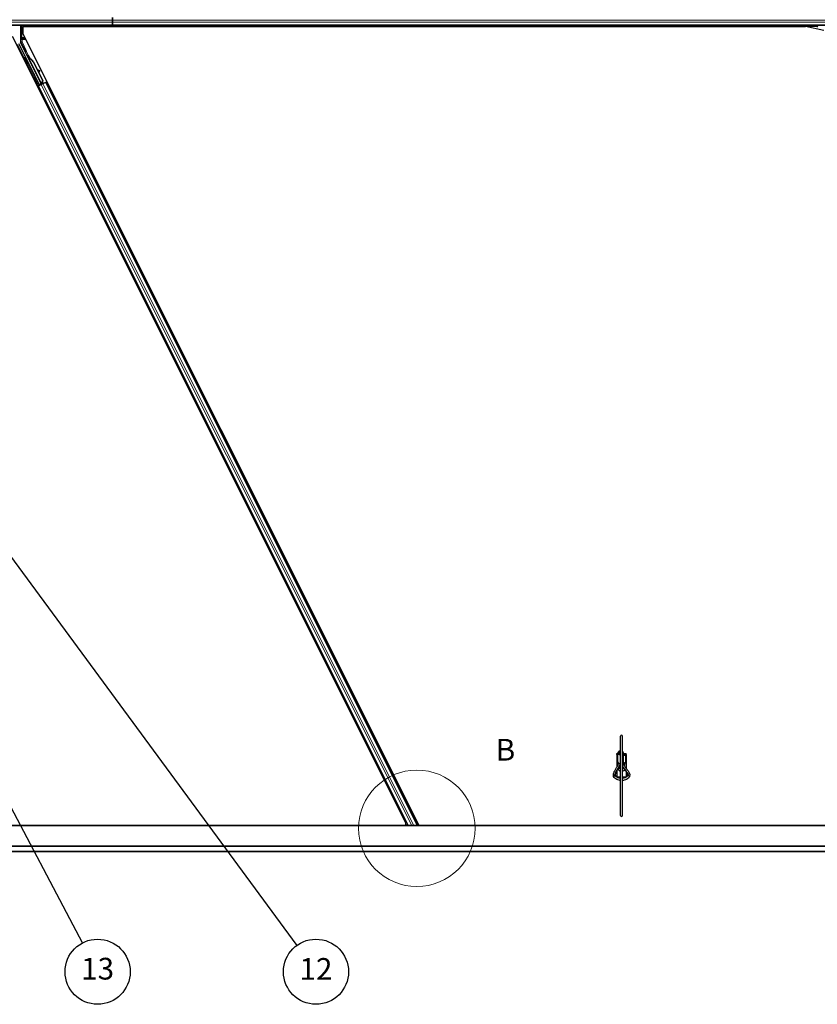
# Model space of a CAD drawing. Units: inches. Extents: x 0.4 to 33.6, y 0.4 to 21.6.
# Drawn here: x 14.6 to 17.6, y 2.4 to 6 of the extents above; entities that cross this region are included whole.
import ezdxf

# ---------------------------------------------------------------- set-up
doc = ezdxf.new("R2010")
doc.units = ezdxf.units.IN
doc.header["$MEASUREMENT"] = 0
for name, color, linetype, lineweight in [('Detail Boundary (ANSI)', 7, 'Continuous', 18), ('Symbol (ANSI)', 7, 'Continuous', 25), ('Visible (ANSI)', 7, 'Continuous', 25), ('Visible Narrow (ANSI)', 7, 'Continuous', 18)]:
    doc.layers.add(name, color=color, linetype=linetype, lineweight=lineweight)
doc.styles.add('Label Text (ANSI)', font='tahoma.ttf')

# ---------------------------------------------------------------- blocks, each defined once
blk = doc.blocks.new('Balloon8')
at = {"layer": 'Symbol (ANSI)'}
blk.add_line((13.1363, 5.9718), (15.6353, 2.5726), dxfattribs=at)
blk.add_circle((15.7061, 2.4763), 0.12, dxfattribs=at)
at = {"layer": 'Symbol (ANSI)', "insert": (15.7061, 2.4763), "char_height": 0.08, "attachment_point": 5, "style": 'Label Text (ANSI)'}
blk.add_mtext('12', dxfattribs=at)
blk = doc.blocks.new('Balloon9')
at = {"layer": 'Symbol (ANSI)'}
for p, q in [((13.1106, 5.8706), (13.0647, 5.9577)), ((13.128, 5.8798), (13.0647, 5.9577)), ((13.0647, 5.9577), (13.0932, 5.8614)), ((13.0932, 5.8614), (13.128, 5.8798)), ((13.1106, 5.8706), (14.8458, 2.5821))]:
    blk.add_line(p, q, dxfattribs=at)
at = {"layer": 'Symbol (ANSI)', "flags": 128}
blk.add_lwpolyline([(13.128, 5.8798), (13.0647, 5.9577), (13.0932, 5.8614), (13.128, 5.8798)], dxfattribs=at)
at = {"layer": 'Symbol (ANSI)'}
blk.add_circle((14.9017, 2.4763), 0.12, dxfattribs=at)
blk.add_solid([(13.128, 5.8798), (13.0647, 5.9577), (13.0932, 5.8614), (13.128, 5.8798)], dxfattribs=at)
at = {"layer": 'Symbol (ANSI)', "insert": (14.9017, 2.4771), "char_height": 0.08, "attachment_point": 5, "style": 'Label Text (ANSI)'}
blk.add_mtext('13', dxfattribs=at)
blk = doc.blocks.new('2dDetail4')
at = {"layer": 'Detail Boundary (ANSI)'}
blk.add_circle((16.0776, 3.0049), 0.2147, dxfattribs=at)
at = {"layer": 'Detail Boundary (ANSI)', "insert": (16.3684, 3.2295), "char_height": 0.08, "attachment_point": 7, "style": 'Label Text (ANSI)'}
blk.add_mtext('B', dxfattribs=at)

msp = doc.modelspace()

# ---------------------------------------------------------------- linework, layer by layer
at = {"layer": 'Visible (ANSI)'}
for p, q in [((14.95687, 5.99403), (14.95687, 5.98416)), ((14.95687, 5.98416), (14.95687, 5.99403)), ((14.95687, 5.96447), (13.10757, 5.96447)), ((14.6174, 5.96447), (14.6174, 5.90337)), ((14.62632, 5.96053), (14.62632, 5.93493)), ((14.62632, 5.96053), (15.01235, 5.96053)), ((14.62905, 5.96447), (14.63102, 5.96053)), ((14.95687, 5.96059), (14.63099, 5.96059)), ((14.95687, 5.97603), (14.95687, 5.98416)), ((14.95687, 5.98416), (14.95687, 5.97603)), ((14.95687, 5.97603), (14.95687, 5.96615)), ((14.95687, 5.96615), (14.95687, 5.97603)), ((14.95687, 5.96447), (14.95687, 5.96615)), ((14.95687, 5.96615), (14.95687, 5.96447)), ((14.95687, 5.96447), (14.95687, 5.96059)), ((18.23021, 5.96447), (14.95687, 5.96447)), ((14.95687, 5.96059), (14.95687, 5.96447)), ((14.95687, 5.96059), (14.95687, 5.96053)), ((15.01229, 5.96059), (14.95687, 5.96059)), ((14.95687, 5.96053), (14.95687, 5.96059)), ((15.01036, 5.96252), (15.0123, 5.96447)), ((15.01319, 5.9597), (15.01036, 5.96252)), ((15.01796, 5.96447), (15.01319, 5.9597)), ((15.01402, 5.96053), (17.51003, 5.96053)), ((17.55235, 5.96059), (15.01408, 5.96059)), ((17.57757, 5.94494), (17.51003, 5.96053)), ((17.55041, 5.96447), (17.55358, 5.95813)), ((16.03741, 3.02526), (14.58804, 5.924)), ((16.08616, 3.01525), (14.62632, 5.93493)), ((14.68715, 5.74571), (14.61181, 5.89641)), ((14.63392, 5.86944), (14.6178, 5.90169)), ((14.69352, 5.74889), (14.63445, 5.86703)), ((14.6459, 5.85481), (14.64366, 5.8537)), ((14.64462, 5.84684), (14.64641, 5.84773)), ((14.64574, 5.8446), (14.64462, 5.84684)), ((14.6464, 5.84808), (14.64466, 5.84721)), ((14.64753, 5.8455), (14.64574, 5.8446)), ((14.64644, 5.84775), (14.64641, 5.84773)), ((14.64641, 5.84773), (14.64753, 5.8455)), ((14.64644, 5.84775), (14.64651, 5.84778)), ((14.64889, 5.84284), (14.64644, 5.84775)), ((14.64654, 5.8478), (14.64651, 5.84778)), ((14.64651, 5.84778), (14.64904, 5.84271)), ((14.64781, 5.84285), (14.64681, 5.84234)), ((14.6486, 5.84324), (14.64781, 5.84285)), ((14.6946, 5.74676), (14.64682, 5.84234)), ((14.64997, 5.84143), (14.65037, 5.84163)), ((14.65037, 5.84163), (14.65068, 5.84178)), ((14.66384, 5.82989), (14.69822, 5.76113)), ((14.66454, 5.83025), (14.69892, 5.76148)), ((14.66505, 5.8305), (14.6793, 5.802)), ((14.67842, 5.80249), (14.68801, 5.79715)), ((14.68787, 5.79708), (14.67858, 5.80217)), ((14.68015, 5.79903), (14.6869, 5.79533)), ((14.68103, 5.79855), (14.69943, 5.76174)), ((14.68825, 5.7946), (14.68922, 5.79635)), ((14.68836, 5.79466), (14.68933, 5.79641)), ((14.68053, 5.73902), (14.68325, 5.74037)), ((14.68664, 5.74416), (14.68283, 5.75191)), ((14.69184, 5.74579), (14.68295, 5.74134)), ((14.68299, 5.75234), (14.68684, 5.74477)), ((14.68325, 5.74037), (16.04582, 3.01522)), ((14.69415, 5.74583), (14.68447, 5.74099)), ((14.68628, 5.74308), (14.68664, 5.74416)), ((14.69145, 5.74657), (14.68664, 5.74416)), ((14.68684, 5.74477), (14.69385, 5.74828)), ((14.68684, 5.74477), (14.68715, 5.74571)), ((14.69352, 5.74889), (14.68715, 5.74571)), ((14.69125, 5.74698), (14.69229, 5.74489)), ((14.69356, 5.74884), (14.69352, 5.74889)), ((14.69461, 5.74675), (14.69561, 5.74725)), ((14.69461, 5.74675), (14.69489, 5.7462)), ((14.69822, 5.76113), (14.69527, 5.75084)), ((14.69566, 5.75104), (14.69527, 5.75084)), ((14.69561, 5.74725), (14.6964, 5.74764)), ((14.69597, 5.7512), (14.69566, 5.75104)), ((14.69892, 5.76148), (14.69597, 5.7512)), ((14.6963, 5.75232), (14.69847, 5.74799)), ((14.69668, 5.74709), (14.69632, 5.74781)), ((14.6964, 5.74764), (14.69668, 5.74709)), ((14.6967, 5.75192), (14.69666, 5.7519)), ((14.69847, 5.74799), (14.69668, 5.74709)), ((14.69668, 5.74709), (14.69668, 5.74709)), ((14.69864, 5.74807), (14.6972, 5.75092)), ((14.69943, 5.76174), (14.698, 5.75676)), ((14.69822, 5.76113), (14.69892, 5.76148)), ((14.69847, 5.74798), (14.69847, 5.74799)), ((14.69946, 5.75367), (14.70153, 5.74952)), ((14.70994, 5.75372), (14.70016, 5.74883)), ((14.71144, 5.75447), (14.7112, 5.75435)), ((14.71144, 5.75447), (14.71553, 5.75651)), ((14.71144, 5.75447), (16.08106, 3.01522)), ((16.82796, 3.052), (16.82796, 3.3446)), ((16.83577, 3.052), (16.83577, 3.3446)), ((16.81468, 3.27759), (16.81468, 3.28061)), ((16.81468, 3.28061), (16.81874, 3.28061)), ((16.81468, 3.27759), (16.81874, 3.27759)), ((16.81468, 3.27759), (16.81468, 3.24634)), ((16.81781, 3.27447), (16.81874, 3.27447)), ((16.81781, 3.24634), (16.81781, 3.27447)), ((16.81874, 3.2505), (16.81874, 3.28299)), ((16.82171, 3.28299), (16.82171, 3.28763)), ((16.83874, 3.2505), (16.83874, 3.28299)), ((16.83874, 3.28061), (16.84906, 3.28061)), ((16.83874, 3.27759), (16.84906, 3.27759)), ((16.83874, 3.27447), (16.84593, 3.27447)), ((16.84593, 3.27447), (16.84593, 3.24634)), ((16.84906, 3.27759), (16.84906, 3.28061)), ((16.84906, 3.27759), (16.84906, 3.24634)), ((16.81468, 3.24634), (16.81781, 3.24634)), ((16.81468, 3.24634), (16.81468, 3.23036)), ((16.81781, 3.24634), (16.82018, 3.24634)), ((16.82796, 3.234), (16.82589, 3.23475)), ((16.82796, 3.23868), (16.82738, 3.23847)), ((16.84224, 3.24634), (16.8373, 3.24634)), ((16.84224, 3.23634), (16.84036, 3.23702)), ((16.84224, 3.23634), (16.84108, 3.23592)), ((16.84224, 3.24634), (16.84593, 3.24634)), ((16.84224, 3.24634), (16.84224, 3.23634)), ((16.84593, 3.24634), (16.84906, 3.24634)), ((16.84906, 3.24634), (16.84906, 3.22572)), ((16.81468, 3.21559), (16.81468, 3.19509)), ((16.81468, 3.19509), (16.82796, 3.19509)), ((16.81468, 3.19337), (16.81468, 3.19509)), ((16.82165, 3.22634), (16.82796, 3.22634)), ((16.83577, 3.22634), (16.83843, 3.22634)), ((16.83577, 3.19509), (16.84906, 3.19509)), ((16.84906, 3.21316), (16.84906, 3.19509)), ((16.84906, 3.19337), (16.84906, 3.19509)), ((16.817, 3.19208), (16.82796, 3.19208)), ((16.83577, 3.19208), (16.84673, 3.19208)), ((19.06023, 3.01522), (7.10351, 3.01522)), ((16.03741, 3.01522), (16.03741, 3.02526)), ((16.03741, 3.0186), (16.03911, 3.01522)), ((16.08616, 3.01525), (16.0863, 3.01522)), ((19.10697, 2.93959), (7.05677, 2.93959)), ((7.06695, 2.91922), (19.09678, 2.91922))]:
    msp.add_line(p, q, dxfattribs=at)
for centre, start, end in [((16.83187, 3.3446), 0, 180), ((16.83187, 3.052), 180, 0)]:
    msp.add_arc(centre, 0.00391, start, end, dxfattribs=at)
for centre, major_axis, ratio, start_param, end_param in [((14.62115, 5.90337), (-0.00365, -0.00086), 0.9998392, 6.0513979, 6.5149727), ((14.63281, 5.86888), (0.00112, 0.00056), 0.9998477, 5.7847198, 6.2831853), ((14.64995, 5.84112), (-0.00629, 0.01258), 0.005236, 0, 1.4446739), ((14.64816, 5.84022), (0.00361, -0.00721), 0.005236, 2.8919155, 3.5172958), ((14.65219, 5.84224), (-0.00629, 0.01258), 0.005236, 4.6174479, 7.9374771), ((14.65524, 5.8256), (-0.0095, 0.01901), 0.005236, 0, 0.4899538), ((14.65703, 5.82649), (-0.0095, 0.01901), 0.005236, 6.2831818, 6.7731391), ((14.64638, 5.82116), (0.0095, -0.01901), 0.9184464, 1.5708053, 2.4612423), ((14.64709, 5.82152), (0.0095, -0.01901), 0.9184464, 1.5708053, 2.4612423), ((14.64752, 5.82173), (0.0095, -0.01901), 0.9225381, 1.5707872, 2.3876688), ((14.70865, 5.78566), (-0.02188, 0.0121), 0.0043131, 5.8304198, 6.7300135), ((14.68497, 5.79641), (0.00328, -0.00181), 0.0043131, 5.3447865, 6.2831853), ((14.68593, 5.79816), (0.00328, -0.00181), 0.0043131, 5.3447865, 6.7300135), ((14.68605, 5.79822), (0.00328, -0.00181), 0.0043131, 5.8304198, 7.2156469), ((14.68508, 5.79647), (0.00328, -0.00181), 0.0043131, 6.0839042, 6.2831853), ((14.68292, 5.7414), (0.00335, 0.00168), 0.0174551, 4.712389, 6.265732), ((14.68881, 5.76761), (0.00785, -0.01571), 0.005236, 6.0082962, 6.2832232), ((14.6975, 5.75032), (-0.0008, 0.0016), 0.005236, 5.0963579, 6.2832232), ((16.82874, 3.28299), (-0.01, 0), 0.8044234, 5.4380979, 7.7757769), ((16.82562, 3.28763), (-0.00391, 0), 0.8044234, 4.0688879, 8.4974827), ((16.82562, 3.28299), (-0.00391, 0), 0.8044234, 0, 2.2142974), ((16.82874, 3.28299), (-0.01, 0), 0.8044234, 4.7905937, 4.9794964), ((16.82874, 3.28299), (0.01, 0), 0.8044234, 5.4921718, 7.0741988), ((16.82874, 3.2505), (-0.01, 0), 0.8044234, 0, 1.4925916), ((16.82874, 3.2505), (0.01, 0), 0.8044234, 5.4921718, 6.2831853), ((16.83187, 3.25009), (-0.01219, 0), 0.5641026, 2.0010034, 2.5646613), ((16.83187, 3.22259), (-0.01219, 0), 0.5641026, 6.0725945, 7.5277108), ((16.83187, 3.22259), (-0.01219, 0), 0.5641026, 5.0386598, 5.8192723), ((16.83187, 3.22259), (-0.01219, 0), 0.5641026, 4.3290807, 4.3861182), ((16.83187, 3.22259), (-0.01219, 0), 0.5641026, 1.8970671, 2.8061319)]:
    msp.add_ellipse(centre, major_axis=major_axis, ratio=ratio, start_param=start_param, end_param=end_param, dxfattribs=at)
msp.add_ellipse((14.66532, 5.78731), major_axis=(-0.00559, 0.01118), ratio=0.0174551, dxfattribs=at)
for points, knots in [([(14.6446, 5.82516), (14.64435, 5.82505), (14.64408, 5.82497), (14.64355, 5.82491), (14.64328, 5.82492), (14.64276, 5.82503), (14.64251, 5.82512), (14.64216, 5.82532), (14.64205, 5.82539), (14.64185, 5.82556), (14.64176, 5.82564), (14.64162, 5.8258), (14.64156, 5.82587), (14.64149, 5.82597), (14.64147, 5.826), (14.64143, 5.82606), (14.64141, 5.82608), (14.64138, 5.82613), (14.64137, 5.82615), (14.64133, 5.82621), (14.64132, 5.82623), (14.64127, 5.82633), (14.64123, 5.8264), (14.64104, 5.82676), (14.64081, 5.82721), (14.64022, 5.82837), (14.63987, 5.82906), (14.63911, 5.83056), (14.6387, 5.83138), (14.63784, 5.8331), (14.63738, 5.83401), (14.63649, 5.83579), (14.63604, 5.83669), (14.6352, 5.83837), (14.6348, 5.83918), (14.63411, 5.84058), (14.6338, 5.84121), (14.63331, 5.8422), (14.63313, 5.84258), (14.63295, 5.84296), (14.63291, 5.84304), (14.63285, 5.84319), (14.63283, 5.84321), (14.63281, 5.84328), (14.6328, 5.8433), (14.63278, 5.84335), (14.63277, 5.84338), (14.63275, 5.84345), (14.63273, 5.8435), (14.6327, 5.84361), (14.63269, 5.84367), (14.63266, 5.84383), (14.63265, 5.84394), (14.63263, 5.84422), (14.63264, 5.84441), (14.63271, 5.84484), (14.63279, 5.84509), (14.63302, 5.84555), (14.63318, 5.84577), (14.63355, 5.84615), (14.63378, 5.84631), (14.63425, 5.84655), (14.63451, 5.84663), (14.63503, 5.84671), (14.63531, 5.8467), (14.6356, 5.84665), (14.63563, 5.84665), (14.63565, 5.84664)], [0, 0, 0, 0, 0.01648313, 0.01648313, 0.03266686, 0.03266686, 0.04885815, 0.04885815, 0.05683233, 0.05683233, 0.06458585, 0.06458585, 0.0704234, 0.0704234, 0.07315097, 0.07315097, 0.07673277, 0.07673277, 0.08087339, 0.08087339, 0.08878021, 0.08878021, 0.11245618, 0.11245618, 0.18457664, 0.18457664, 0.24889205, 0.24889205, 0.31000508, 0.31000508, 0.37094118, 0.37094118, 0.43181606, 0.43181606, 0.49269644, 0.49269644, 0.55365506, 0.55365506, 0.61491956, 0.61491956, 0.64667784, 0.64667784, 0.6537437, 0.6537437, 0.6569218, 0.6569218, 0.65942171, 0.65942171, 0.66306454, 0.66306454, 0.66697528, 0.66697528, 0.67339878, 0.67339878, 0.68471219, 0.68471219, 0.70011237, 0.70011237, 0.71626889, 0.71626889, 0.73246122, 0.73246122, 0.74865542, 0.74865542, 0.76484956, 0.76484956, 0.76661946, 0.76661946, 0.76661946, 0.76661946]), ([(14.63405, 5.86884), (14.63404, 5.86853), (14.63407, 5.86821), (14.6342, 5.86761), (14.63431, 5.86731), (14.63445, 5.86703)], [0, 0, 0, 0, 0.019000334, 0.019000334, 0.038000618, 0.038000618, 0.038000618, 0.038000618]), ([(14.65068, 5.84178), (14.65065, 5.8418), (14.65061, 5.84182), (14.65058, 5.84183), (14.65055, 5.84185), (14.65051, 5.84186), (14.65048, 5.84188), (14.65045, 5.84189), (14.65041, 5.84191), (14.65038, 5.84193), (14.65035, 5.84194), (14.65032, 5.84196), (14.65029, 5.84197), (14.65025, 5.84199), (14.65022, 5.842), (14.65019, 5.84202), (14.65016, 5.84203), (14.65013, 5.84205), (14.6501, 5.84207), (14.65006, 5.84209), (14.65002, 5.84211), (14.64998, 5.84213), (14.64996, 5.84214), (14.64993, 5.84215), (14.64991, 5.84216), (14.64988, 5.84218), (14.64985, 5.84219), (14.64982, 5.84221), (14.64979, 5.84222), (14.64977, 5.84224), (14.64974, 5.84225), (14.64971, 5.84227), (14.64968, 5.84228), (14.64965, 5.8423), (14.64963, 5.84232), (14.6496, 5.84233), (14.64957, 5.84235), (14.64954, 5.84236), (14.64952, 5.84238), (14.64949, 5.8424), (14.64946, 5.84241), (14.64944, 5.84243), (14.64941, 5.84244), (14.64939, 5.84246), (14.64936, 5.84248), (14.64934, 5.84249), (14.64931, 5.84251), (14.64929, 5.84253), (14.64927, 5.84254), (14.64924, 5.84256), (14.64922, 5.84257), (14.6492, 5.84259), (14.64917, 5.84261), (14.64914, 5.84263), (14.64911, 5.84266), (14.64909, 5.84267), (14.64908, 5.84268), (14.64906, 5.84269), (14.64904, 5.84271), (14.64902, 5.84273), (14.649, 5.84274), (14.64898, 5.84276), (14.64896, 5.84278), (14.64895, 5.8428), (14.64893, 5.84281), (14.64891, 5.84283), (14.64889, 5.84285), (14.64887, 5.84287), (14.64886, 5.84288), (14.64884, 5.8429), (14.64882, 5.84292), (14.64881, 5.84294), (14.64879, 5.84296), (14.64878, 5.84297), (14.64876, 5.84299), (14.64875, 5.84301), (14.64873, 5.84303), (14.64872, 5.84305), (14.6487, 5.84307), (14.64869, 5.84309), (14.64868, 5.8431), (14.64867, 5.84312), (14.64865, 5.84314), (14.64864, 5.84316), (14.64863, 5.84318), (14.64862, 5.8432), (14.64861, 5.84322), (14.6486, 5.84324)], [0, 0, 0, 0, 0.002346749, 0.002346749, 0.002346749, 0.004698508, 0.004698508, 0.004698508, 0.007052327, 0.007052327, 0.007052327, 0.009405267, 0.009405267, 0.009405267, 0.011754434, 0.011754434, 0.011754434, 0.014097016, 0.014097016, 0.014097016, 0.017052365, 0.017052365, 0.017052365, 0.018755583, 0.018755583, 0.018755583, 0.021080949, 0.021080949, 0.021080949, 0.023405692, 0.023405692, 0.023405692, 0.025728618, 0.025728618, 0.025728618, 0.028048554, 0.028048554, 0.028048554, 0.030364354, 0.030364354, 0.030364354, 0.032674905, 0.032674905, 0.032674905, 0.034979129, 0.034979129, 0.034979129, 0.037275988, 0.037275988, 0.037275988, 0.039564488, 0.039564488, 0.039564488, 0.042479447, 0.042479447, 0.042479447, 0.044115395, 0.044115395, 0.044115395, 0.046386054, 0.046386054, 0.046386054, 0.048655059, 0.048655059, 0.048655059, 0.050921413, 0.050921413, 0.050921413, 0.05318414, 0.05318414, 0.05318414, 0.055442288, 0.055442288, 0.055442288, 0.057694932, 0.057694932, 0.057694932, 0.059941178, 0.059941178, 0.059941178, 0.062180163, 0.062180163, 0.062180163, 0.06441106, 0.06441106, 0.06441106, 0.066633081, 0.066633081, 0.066633081, 0.066633081]), ([(14.64579, 5.82637), (14.64578, 5.82636), (14.64578, 5.82635), (14.64566, 5.8261), (14.6455, 5.82587), (14.64513, 5.82549), (14.64492, 5.82533), (14.64465, 5.82519), (14.64462, 5.82518), (14.6446, 5.82516)], [1.432138096, 1.432138096, 1.432138096, 1.432138096, 1.432910744, 1.432910744, 1.449061195, 1.449061195, 1.465253222, 1.465253222, 1.467170608, 1.467170608, 1.467170608, 1.467170608]), ([(14.64681, 5.84234), (14.64682, 5.84233), (14.64683, 5.84231), (14.64684, 5.84229), (14.64686, 5.84227), (14.64687, 5.84225), (14.64688, 5.84223), (14.6469, 5.84221), (14.64691, 5.8422), (14.64693, 5.84218), (14.64695, 5.84216), (14.64696, 5.84214), (14.64698, 5.84213), (14.647, 5.84211), (14.64702, 5.8421), (14.64704, 5.84208), (14.64706, 5.84206), (14.64708, 5.84205), (14.64711, 5.84203), (14.64713, 5.84202), (14.64715, 5.84201), (14.64718, 5.84199), (14.6472, 5.84198), (14.64723, 5.84196), (14.64725, 5.84195), (14.64728, 5.84194), (14.64731, 5.84192), (14.64734, 5.84191), (14.64736, 5.8419), (14.64739, 5.84189), (14.64741, 5.84188), (14.64745, 5.84187), (14.64748, 5.84185), (14.64752, 5.84184), (14.64755, 5.84183), (14.64759, 5.84182), (14.64762, 5.8418), (14.64766, 5.84179), (14.64769, 5.84178), (14.64773, 5.84177), (14.64776, 5.84176), (14.6478, 5.84175), (14.64784, 5.84174), (14.64788, 5.84173), (14.64792, 5.84172), (14.64795, 5.84172), (14.64799, 5.84171), (14.64803, 5.8417), (14.64808, 5.84169), (14.64812, 5.84168), (14.64816, 5.84167), (14.6482, 5.84166), (14.64824, 5.84165), (14.64829, 5.84165), (14.64833, 5.84164), (14.64839, 5.84163), (14.64844, 5.84162), (14.6485, 5.84161), (14.64853, 5.8416), (14.64857, 5.8416), (14.6486, 5.84159), (14.64865, 5.84159), (14.64869, 5.84158), (14.64874, 5.84157), (14.64879, 5.84157), (14.64884, 5.84156), (14.64889, 5.84155), (14.64893, 5.84155), (14.64898, 5.84154), (14.64903, 5.84153), (14.64908, 5.84153), (14.64913, 5.84152), (14.64918, 5.84152), (14.64923, 5.84151), (14.64929, 5.8415), (14.64934, 5.8415), (14.64939, 5.84149), (14.64944, 5.84149), (14.64949, 5.84148), (14.64954, 5.84148), (14.6496, 5.84147), (14.64965, 5.84146), (14.6497, 5.84146), (14.64976, 5.84145), (14.64981, 5.84145), (14.64986, 5.84144), (14.64992, 5.84144), (14.64997, 5.84143)], [0, 0, 0, 0, 0.00372486, 0.00372486, 0.00372486, 0.00745131, 0.00745131, 0.00745131, 0.01117751, 0.01117751, 0.01117751, 0.01490162, 0.01490162, 0.01490162, 0.0186218, 0.0186218, 0.0186218, 0.02233619, 0.02233619, 0.02233619, 0.02604296, 0.02604296, 0.02604296, 0.02974029, 0.02974029, 0.02974029, 0.03342638, 0.03342638, 0.03342638, 0.03640947, 0.03640947, 0.03640947, 0.04076926, 0.04076926, 0.04076926, 0.04443837, 0.04443837, 0.04443837, 0.04810536, 0.04810536, 0.04810536, 0.05176846, 0.05176846, 0.05176846, 0.05542591, 0.05542591, 0.05542591, 0.05907595, 0.05907595, 0.05907595, 0.06271684, 0.06271684, 0.06271684, 0.06634687, 0.06634687, 0.06634687, 0.07096446, 0.07096446, 0.07096446, 0.07357217, 0.07357217, 0.07357217, 0.07718059, 0.07718059, 0.07718059, 0.08078786, 0.08078786, 0.08078786, 0.08439152, 0.08439152, 0.08439152, 0.08798912, 0.08798912, 0.08798912, 0.09157823, 0.09157823, 0.09157823, 0.09515641, 0.09515641, 0.09515641, 0.09872131, 0.09872131, 0.09872131, 0.10227061, 0.10227061, 0.10227061, 0.10580207, 0.10580207, 0.10580207, 0.10580207]), ([(14.68166, 5.75076), (14.68142, 5.75065), (14.68115, 5.75057), (14.68062, 5.75051), (14.68035, 5.75052), (14.67983, 5.75062), (14.67957, 5.75072), (14.67923, 5.75092), (14.67912, 5.75099), (14.67892, 5.75115), (14.67883, 5.75124), (14.67868, 5.7514), (14.67862, 5.75147), (14.67855, 5.75157), (14.67853, 5.75159), (14.67849, 5.75165), (14.67848, 5.75168), (14.67844, 5.75173), (14.67843, 5.75175), (14.6784, 5.7518), (14.67839, 5.75183), (14.67833, 5.75193), (14.6783, 5.752), (14.67811, 5.75236), (14.67787, 5.75281), (14.67728, 5.75397), (14.67694, 5.75465), (14.67618, 5.75615), (14.67576, 5.75698), (14.6749, 5.75869), (14.67445, 5.7596), (14.67355, 5.76139), (14.6731, 5.76229), (14.67227, 5.76397), (14.67187, 5.76477), (14.67117, 5.76618), (14.67087, 5.7668), (14.67038, 5.7678), (14.67019, 5.76818), (14.67001, 5.76856), (14.66997, 5.76864), (14.66991, 5.76878), (14.6699, 5.76881), (14.66987, 5.76888), (14.66987, 5.7689), (14.66985, 5.76895), (14.66984, 5.76898), (14.66981, 5.76905), (14.6698, 5.7691), (14.66977, 5.76921), (14.66976, 5.76927), (14.66973, 5.76943), (14.66971, 5.76953), (14.6697, 5.76982), (14.66971, 5.77001), (14.66978, 5.77044), (14.66986, 5.77069), (14.67009, 5.77115), (14.67025, 5.77137), (14.67062, 5.77174), (14.67084, 5.7719), (14.67132, 5.77214), (14.67158, 5.77222), (14.6721, 5.7723), (14.67237, 5.7723), (14.6729, 5.77221), (14.67315, 5.77212), (14.67341, 5.77198), (14.67343, 5.77197), (14.67344, 5.77196)], [0, 0, 0, 0, 0.01648313, 0.01648313, 0.03266686, 0.03266686, 0.04885815, 0.04885815, 0.05683233, 0.05683233, 0.06458585, 0.06458585, 0.0704234, 0.0704234, 0.07315097, 0.07315097, 0.07673277, 0.07673277, 0.08087339, 0.08087339, 0.08878021, 0.08878021, 0.11245618, 0.11245618, 0.18457664, 0.18457664, 0.24889205, 0.24889205, 0.31000508, 0.31000508, 0.37094118, 0.37094118, 0.43181606, 0.43181606, 0.49269644, 0.49269644, 0.55365506, 0.55365506, 0.61491956, 0.61491956, 0.64667784, 0.64667784, 0.6537437, 0.6537437, 0.6569218, 0.6569218, 0.65942171, 0.65942171, 0.66306454, 0.66306454, 0.66697528, 0.66697528, 0.67339878, 0.67339878, 0.68471219, 0.68471219, 0.70011237, 0.70011237, 0.71626889, 0.71626889, 0.73246122, 0.73246122, 0.74865542, 0.74865542, 0.76484956, 0.76484956, 0.78104129, 0.78104129, 0.78236912, 0.78236912, 0.78236912, 0.78236912]), ([(14.68307, 5.75271), (14.68307, 5.75269), (14.68306, 5.75267), (14.68302, 5.7524), (14.68295, 5.75216), (14.68272, 5.75169), (14.68257, 5.75147), (14.6822, 5.75109), (14.68198, 5.75093), (14.68172, 5.75079), (14.68169, 5.75077), (14.68166, 5.75076)], [1.416378207, 1.416378207, 1.416378207, 1.416378207, 1.417609569, 1.417609569, 1.432910744, 1.432910744, 1.449061195, 1.449061195, 1.465253222, 1.465253222, 1.467170608, 1.467170608, 1.467170608, 1.467170608]), ([(14.69527, 5.75084), (14.69495, 5.75016), (14.69468, 5.74952), (14.69453, 5.74893), (14.69442, 5.7485), (14.69436, 5.7481), (14.69437, 5.74774), (14.69438, 5.74737), (14.69446, 5.74704), (14.69461, 5.74675)], [0, 0, 0, 0, 0.04830059, 0.04830059, 0.04830059, 0.08291018, 0.08291018, 0.08291018, 0.11752004, 0.11752004, 0.11752004, 0.11752004]), ([(14.6964, 5.74764), (14.69614, 5.74815), (14.696, 5.74869), (14.69594, 5.7493), (14.69588, 5.7499), (14.69591, 5.75053), (14.69597, 5.7512)], [0, 0, 0, 0, 0.041952806, 0.041952806, 0.041952806, 0.083905617, 0.083905617, 0.083905617, 0.083905617]), ([(14.69773, 5.75735), (14.69782, 5.75714), (14.6979, 5.75698), (14.69799, 5.75678), (14.69801, 5.75673), (14.69805, 5.75663), (14.69807, 5.75658), (14.69812, 5.75646), (14.69813, 5.75641), (14.69816, 5.75634), (14.69817, 5.75631), (14.69817, 5.75628)], [0.671054099, 0.671054099, 0.671054099, 0.671054099, 0.717987198, 0.717987198, 0.730208171, 0.730208171, 0.738217379, 0.738217379, 0.742599032, 0.742599032, 0.744565292, 0.744565292, 0.744565292, 0.744565292]), ([(14.69797, 5.7567), (14.69797, 5.7567), (14.69798, 5.75668), (14.69801, 5.75662), (14.69804, 5.75655), (14.69816, 5.75632), (14.69826, 5.75612), (14.69852, 5.75558), (14.6987, 5.75522), (14.69907, 5.75446), (14.69926, 5.75408), (14.69946, 5.75367)], [0.11479847, 0.11479847, 0.11479847, 0.11479847, 0.12346907, 0.12346907, 0.14059187, 0.14059187, 0.16890263, 0.16890263, 0.20338119, 0.20338119, 0.23303216, 0.23303216, 0.23303216, 0.23303216]), ([(16.80171, 3.20066), (16.80171, 3.20266), (16.80195, 3.2046), (16.80278, 3.20834), (16.80337, 3.21015), (16.80549, 3.21539), (16.80737, 3.21866), (16.8113, 3.22504), (16.81337, 3.22815), (16.81707, 3.23438), (16.81871, 3.23749), (16.82042, 3.24218), (16.82086, 3.2437), (16.82117, 3.24525)], [1, 1, 1, 1, 1.1, 1.1, 1.2, 1.2, 1.4, 1.4, 1.6, 1.6, 1.8, 1.8, 1.89499518, 1.89499518, 1.89499518, 1.89499518]), ([(16.80952, 3.20066), (16.80952, 3.20313), (16.81004, 3.20556), (16.81191, 3.2106), (16.81326, 3.21319), (16.81642, 3.21853), (16.81823, 3.22129), (16.82185, 3.22707), (16.82367, 3.23009), (16.82628, 3.23552), (16.82723, 3.23783), (16.82796, 3.24025)], [1, 1, 1, 1, 1.1790947, 1.1790947, 1.3581894, 1.3581894, 1.53728409, 1.53728409, 1.71637879, 1.71637879, 1.83852106, 1.83852106, 1.83852106, 1.83852106]), ([(16.83647, 3.2454), (16.83687, 3.24393), (16.83742, 3.24247), (16.83887, 3.23946), (16.83977, 3.2379), (16.84285, 3.23322), (16.84538, 3.23012), (16.8506, 3.22386), (16.85329, 3.22071), (16.85681, 3.21573), (16.8579, 3.21403), (16.85978, 3.21049), (16.86057, 3.20865), (16.8617, 3.20478), (16.86202, 3.20275), (16.86202, 3.20066)], [1.10662543, 1.10662543, 1.10662543, 1.10662543, 1.2, 1.2, 1.3, 1.3, 1.5, 1.5, 1.7, 1.7, 1.8, 1.8, 1.9, 1.9, 2, 2, 2, 2]), ([(16.82796, 3.18132), (16.82623, 3.18146), (16.82451, 3.1817), (16.81975, 3.18264), (16.81681, 3.18356), (16.81147, 3.18602), (16.80908, 3.18755), (16.80522, 3.19113), (16.80371, 3.19317), (16.80208, 3.19709), (16.80171, 3.19887), (16.80171, 3.20066)], [1.7078806, 1.7078806, 1.7078806, 1.7078806, 1.8914787, 1.8914787, 2.2303413, 2.2303413, 2.5714493, 2.5714493, 2.8996957, 2.8996957, 3.1415927, 3.1415927, 3.1415927, 3.1415927]), ([(16.82796, 3.18916), (16.82746, 3.18921), (16.82696, 3.18927), (16.82415, 3.18966), (16.82193, 3.19018), (16.81795, 3.19156), (16.81618, 3.19241), (16.81327, 3.19428), (16.81212, 3.19529), (16.81043, 3.19735), (16.80993, 3.19837), (16.80958, 3.19978), (16.80952, 3.20022), (16.80952, 3.20066)], [1.7349108, 1.7349108, 1.7349108, 1.7349108, 1.7987734, 1.7987734, 2.0986198, 2.0986198, 2.3945624, 2.3945624, 2.6870186, 2.6870186, 2.9948384, 2.9948384, 3.1415927, 3.1415927, 3.1415927, 3.1415927]), ([(16.83577, 3.22986), (16.83614, 3.22935), (16.83651, 3.22885), (16.83919, 3.22528), (16.84166, 3.2224), (16.84629, 3.21683), (16.84845, 3.21415), (16.85102, 3.21027), (16.85176, 3.209), (16.85297, 3.20652), (16.85343, 3.20532), (16.85405, 3.20296), (16.85421, 3.20181), (16.85421, 3.20066)], [1.34118228, 1.34118228, 1.34118228, 1.34118228, 1.37068845, 1.37068845, 1.55049175, 1.55049175, 1.73029505, 1.73029505, 1.8201967, 1.8201967, 1.91009835, 1.91009835, 2, 2, 2, 2]), ([(16.85421, 3.20066), (16.85421, 3.19993), (16.85407, 3.1992), (16.85325, 3.19723), (16.85231, 3.19593), (16.84967, 3.19369), (16.84817, 3.19274), (16.84466, 3.19111), (16.84266, 3.19043), (16.83899, 3.18958), (16.8374, 3.18932), (16.83577, 3.18916)], [0, 0, 0, 0, 0.2419991, 0.2419991, 0.6111881, 0.6111881, 0.9059874, 0.9059874, 1.1997641, 1.1997641, 1.4066818, 1.4066818, 1.4066818, 1.4066818]), ([(16.86202, 3.20066), (16.86202, 3.19872), (16.86158, 3.19679), (16.8599, 3.19306), (16.8586, 3.1913), (16.85517, 3.18796), (16.85295, 3.18644), (16.84785, 3.1839), (16.84493, 3.18291), (16.83988, 3.18179), (16.83784, 3.18149), (16.83577, 3.18132)], [0, 0, 0, 0, 0.2625298, 0.2625298, 0.5478142, 0.5478142, 0.8738751, 0.8738751, 1.2148519, 1.2148519, 1.433712, 1.433712, 1.433712, 1.433712])]:
    msp.add_open_spline(points, degree=3, knots=knots, dxfattribs=at)
at = {"layer": 'Visible Narrow (ANSI)'}
for p, q in [((14.95687, 5.98416), (13.09906, 5.98416)), ((14.95687, 5.97603), (13.09906, 5.97603)), ((14.95687, 5.96615), (13.10649, 5.96615)), ((14.61928, 5.96447), (14.61928, 5.91909)), ((14.62303, 5.91909), (14.62303, 5.96447)), ((18.23968, 5.98416), (14.95687, 5.98416)), ((18.23697, 5.97603), (14.95687, 5.97603)), ((18.23105, 5.96615), (14.95687, 5.96615)), ((14.61928, 5.91909), (14.62303, 5.91909)), ((14.63424, 5.91909), (14.62303, 5.91909)), ((14.62312, 5.91202), (14.62312, 5.91556)), ((14.63601, 5.91556), (14.62312, 5.91556)), ((14.60649, 5.89427), (14.68295, 5.74134)), ((14.63451, 5.84661), (14.60984, 5.89595)), ((14.61937, 5.90383), (14.6174, 5.90337)), ((14.6178, 5.90169), (14.61976, 5.90216)), ((14.61937, 5.91202), (14.62312, 5.91202)), ((14.61937, 5.91202), (14.61937, 5.90383)), ((14.61937, 5.90383), (14.62312, 5.90383)), ((14.62312, 5.90383), (14.61976, 5.90216)), ((14.61976, 5.90216), (14.63568, 5.87032)), ((14.62312, 5.91202), (14.63777, 5.91202)), ((14.62312, 5.90383), (14.62312, 5.91202)), ((14.63903, 5.872), (14.62312, 5.90383)), ((14.63568, 5.87032), (14.63392, 5.86944)), ((14.63903, 5.872), (14.63568, 5.87032)), ((14.63568, 5.86921), (14.63904, 5.86754)), ((14.63904, 5.86754), (14.63569, 5.86587)), ((14.63569, 5.86587), (14.64495, 5.84735)), ((14.64551, 5.85462), (14.63904, 5.86754)), ((14.6717, 5.77224), (14.64508, 5.82547)), ((14.69527, 5.75084), (14.64997, 5.84143)), ((14.66384, 5.82989), (14.66454, 5.83025)), ((14.6869, 5.79533), (14.68787, 5.79708)), ((14.68895, 5.7965), (14.689, 5.79658)), ((14.68628, 5.74308), (14.68224, 5.75114)), ((14.68447, 5.74099), (16.04736, 3.01522)), ((14.69415, 5.74583), (16.05945, 3.01522)), ((14.69775, 5.75681), (14.69771, 5.75679)), ((14.69793, 5.7569), (14.69789, 5.75688)), ((14.70145, 5.74948), (14.69936, 5.75363)), ((14.69946, 5.75368), (14.70153, 5.74952)), ((14.70016, 5.74883), (16.06696, 3.01522)), ((14.70994, 5.75372), (16.07918, 3.01522)), ((14.7112, 5.75435), (16.08076, 3.01522)), ((14.71144, 5.75447), (16.08106, 3.01522)), ((14.72302, 5.74153), (14.71893, 5.73949)), ((14.72326, 5.74105), (14.71917, 5.739)), ((14.72391, 5.73976), (14.71982, 5.73771)), ((14.72657, 5.73443), (14.72248, 5.73239)), ((14.69074, 5.72539), (14.68803, 5.72404)), ((14.69098, 5.72491), (14.68827, 5.72355)), ((14.69162, 5.72362), (14.68891, 5.72226)), ((14.69429, 5.71829), (14.69158, 5.71693)), ((7.02098, 3.01397), (19.14276, 3.01397)), ((19.1062, 2.94084), (7.05754, 2.94084)), ((7.03461, 2.93834), (19.12912, 2.93834)), ((19.12019, 2.92047), (7.04355, 2.92047))]:
    msp.add_line(p, q, dxfattribs=at)
for centre, major_axis, ratio, start_param, end_param in [((14.61941, 5.91909), (0, -0.0075), 0.0174551, 4.712389, 5.9433484), ((14.62312, 5.91202), (-0.00375, -0.00018), 0.9426814, 4.665882, 6.2308608), ((14.62316, 5.91909), (0, 0.00375), 0.0349101, 1.5707963, 2.8017557), ((14.62312, 5.90383), (0.00086, -0.00365), 0.9998392, 4.4806016, 4.9441764), ((14.63842, 5.87169), (-0.00527, -0.00264), 0.2121402, 0.4984655, 0.9231757), ((14.63506, 5.87001), (0.00224, -0.00447), 0.4285801, 5.2110479, 5.6355647), ((14.63904, 5.86754), (-0.00166, -0.00336), 0.9999455, 4.712389, 5.6356212), ((14.63456, 5.86976), (0.00112, 0.00056), 0.9989349, 5.3600096, 6.2831853), ((14.63456, 5.86976), (0.00447, 0.00224), 0.9998477, 5.3600096, 6.2831853), ((14.69413, 5.755), (0.00179, -0.00358), 0.9999863, 0.2205333, 1.5707963), ((14.69417, 5.75502), (0.00179, -0.00358), 0.9999863, 0.2205333, 1.5707963), ((14.69579, 5.75185), (0.00357, 0.0018), 0.3745982, 4.9272751, 6.2775381), ((14.6916, 5.76901), (0.00611, -0.01222), 0.005236, 6.1236291, 6.2832232), ((14.69182, 5.76912), (0.00611, -0.01222), 0.005236, 6.2831818, 6.5462613), ((14.70029, 5.75171), (-0.00255, 0.00509), 0.005236, 5.0963579, 6.2832232), ((14.70044, 5.75179), (-0.00255, 0.00509), 0.005236, 6.2831818, 7.4700057), ((14.69431, 5.75509), (0.00179, -0.00358), 0.9999863, 1.5073346, 1.5707963), ((14.69435, 5.75511), (0.00179, -0.00358), 0.9999863, 1.4070295, 1.5707963), ((14.69588, 5.75189), (0.00358, 0.00178), 0.3746047, 0, 0.0056472), ((16.80562, 3.20066), (-0.00391, 0), 0.8044234, 0, 3.1415927), ((16.85812, 3.20066), (0.00391, 0), 0.8044234, 3.1415927, 6.2831853)]:
    msp.add_ellipse(centre, major_axis=major_axis, ratio=ratio, start_param=start_param, end_param=end_param, dxfattribs=at)
for points in [[(16.80562, 3.19752), (16.80562, 3.21314), (16.82269, 3.22552), (16.82529, 3.24295)], [(16.83577, 3.23393), (16.84309, 3.22093), (16.85812, 3.21031), (16.85812, 3.19752)]]:
    msp.add_open_spline(points, degree=3, dxfattribs=at)

# ---------------------------------------------------------------- block references
at = {"layer": 'Detail Boundary (ANSI)'}
msp.add_blockref('2dDetail4', (0, 0), dxfattribs=at)
at = {"layer": 'Symbol (ANSI)'}
for name in ['Balloon8', 'Balloon9']:
    msp.add_blockref(name, (0, 0), dxfattribs=at)

doc.saveas('drawing.dxf')
